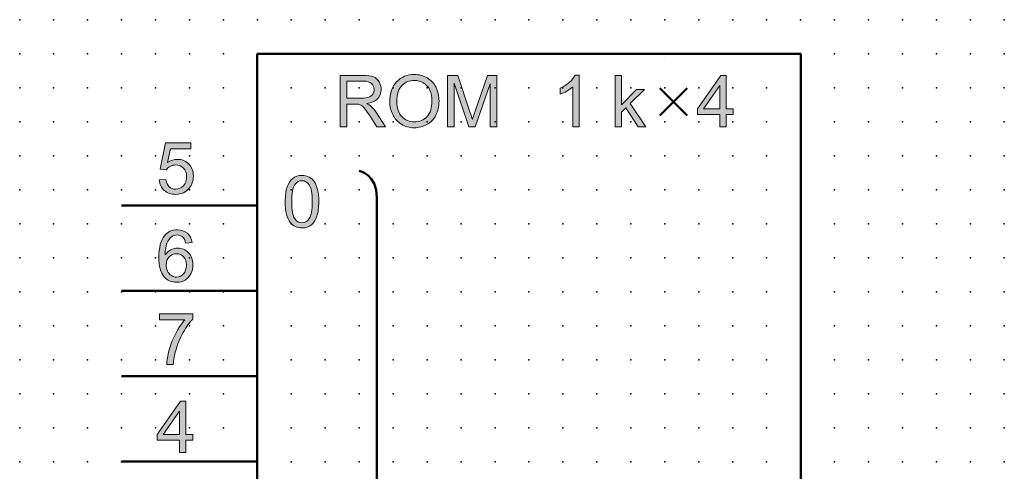
# Model space of a CAD drawing. Extents: x -14 to 72, y 1 to 133.
# Drawn here: x 0 to 72, y 100 to 133 of the extents above; entities that cross this region are included whole.
import ezdxf

# ---------------------------------------------------------------- set-up
doc = ezdxf.new("R2010")
doc.units = 0
doc.header["$PDSIZE"] = -2
doc.layers.get('0').update_dxf_attribs({"color": 9, "linetype": 'CONTINUOUS', "plot": 0})
doc.layers.add('00.9 GRID -025', color=1, linetype='CONTINUOUS', plot=False)
doc.layers.add('01.2-CONTINUOUS-025', color=2, linetype='CONTINUOUS')

# ---------------------------------------------------------------- blocks, each defined once
blk = doc.blocks.new('*U11')
blk.add_point((0, 0))
blk = doc.blocks.new('*U12')
at = {"layer": '00.9 GRID -025', "color": 0, "linetype": 'ByBlock', "lineweight": -2, "transparency": 16777216}
for p in [(-130, 72.5), (-127.5, 72.5), (-125, 72.5), (-122.5, 72.5), (-120, 72.5), (-117.5, 72.5), (-115, 72.5), (-112.5, 72.5), (-110, 72.5), (-107.5, 72.5), (-105, 72.5), (-102.5, 72.5), (-100, 72.5), (-97.5, 72.5), (-130, 70), (-127.5, 70), (-125, 70), (-122.5, 70), (-120, 70), (-117.5, 70), (-115, 70), (-112.5, 70), (-110, 70), (-107.5, 70), (-105, 70), (-102.5, 70), (-100, 70), (-97.5, 70), (-130, 67.5), (-127.5, 67.5), (-125, 67.5), (-122.5, 67.5), (-120, 67.5), (-117.5, 67.5), (-115, 67.5), (-112.5, 67.5), (-110, 67.5), (-107.5, 67.5), (-105, 67.5), (-102.5, 67.5), (-100, 67.5), (-97.5, 67.5), (-130, 65), (-127.5, 65), (-125, 65), (-122.5, 65), (-120, 65), (-117.5, 65), (-115, 65), (-112.5, 65), (-110, 65), (-107.5, 65), (-105, 65), (-102.5, 65), (-100, 65), (-97.5, 65), (-130, 62.5), (-127.5, 62.5), (-125, 62.5), (-122.5, 62.5), (-120, 62.5), (-117.5, 62.5), (-115, 62.5), (-112.5, 62.5), (-110, 62.5), (-107.5, 62.5), (-105, 62.5), (-102.5, 62.5), (-100, 62.5), (-97.5, 62.5), (-130, 60), (-127.5, 60), (-125, 60), (-122.5, 60), (-120, 60), (-117.5, 60), (-115, 60), (-112.5, 60), (-110, 60), (-107.5, 60), (-105, 60), (-102.5, 60), (-100, 60), (-97.5, 60), (-130, 57.5), (-127.5, 57.5), (-125, 57.5), (-122.5, 57.5), (-120, 57.5), (-117.5, 57.5), (-115, 57.5), (-112.5, 57.5), (-110, 57.5), (-107.5, 57.5), (-105, 57.5), (-102.5, 57.5), (-100, 57.5), (-97.5, 57.5), (-130, 55), (-127.5, 55), (-125, 55), (-122.5, 55), (-120, 55), (-117.5, 55), (-115, 55), (-112.5, 55), (-110, 55), (-107.5, 55), (-105, 55), (-102.5, 55), (-100, 55), (-97.5, 55), (-130, 52.5), (-127.5, 52.5), (-125, 52.5), (-122.5, 52.5), (-120, 52.5), (-117.5, 52.5), (-115, 52.5), (-112.5, 52.5), (-110, 52.5), (-107.5, 52.5), (-105, 52.5), (-102.5, 52.5), (-100, 52.5), (-97.5, 52.5), (-130, 50), (-127.5, 50), (-125, 50), (-122.5, 50), (-120, 50), (-117.5, 50), (-115, 50), (-112.5, 50), (-110, 50), (-107.5, 50), (-105, 50), (-102.5, 50), (-100, 50), (-97.5, 50), (-130, 47.5), (-127.5, 47.5), (-125, 47.5), (-122.5, 47.5), (-120, 47.5), (-117.5, 47.5), (-115, 47.5), (-112.5, 47.5), (-110, 47.5), (-107.5, 47.5), (-105, 47.5), (-102.5, 47.5), (-100, 47.5), (-97.5, 47.5), (-130, 45), (-127.5, 45), (-125, 45), (-122.5, 45), (-120, 45), (-117.5, 45), (-115, 45), (-112.5, 45), (-110, 45), (-107.5, 45), (-105, 45), (-102.5, 45), (-100, 45), (-97.5, 45), (-130, 42.5), (-127.5, 42.5), (-125, 42.5), (-122.5, 42.5), (-120, 42.5), (-117.5, 42.5), (-115, 42.5), (-112.5, 42.5), (-110, 42.5), (-107.5, 42.5), (-105, 42.5), (-102.5, 42.5), (-100, 42.5), (-97.5, 42.5), (-130, 40), (-127.5, 40), (-125, 40), (-122.5, 40), (-120, 40), (-117.5, 40), (-115, 40), (-112.5, 40), (-110, 40), (-107.5, 40), (-105, 40), (-102.5, 40), (-100, 40), (-97.5, 40), (-130, 37.5), (-127.5, 37.5), (-125, 37.5), (-122.5, 37.5), (-120, 37.5), (-117.5, 37.5), (-115, 37.5), (-112.5, 37.5), (-110, 37.5), (-107.5, 37.5), (-105, 37.5), (-102.5, 37.5), (-100, 37.5), (-97.5, 37.5), (-130, 35), (-127.5, 35), (-125, 35), (-122.5, 35), (-120, 35), (-117.5, 35), (-115, 35), (-112.5, 35), (-110, 35), (-107.5, 35), (-105, 35), (-102.5, 35), (-100, 35), (-97.5, 35), (-130, 32.5), (-127.5, 32.5), (-125, 32.5), (-122.5, 32.5), (-120, 32.5), (-117.5, 32.5), (-115, 32.5), (-112.5, 32.5), (-110, 32.5), (-107.5, 32.5), (-105, 32.5), (-102.5, 32.5), (-100, 32.5), (-97.5, 32.5), (-130, 30), (-127.5, 30), (-125, 30), (-122.5, 30), (-120, 30), (-117.5, 30), (-115, 30), (-112.5, 30), (-110, 30), (-107.5, 30), (-105, 30), (-102.5, 30), (-100, 30), (-97.5, 30), (-130, 27.5), (-127.5, 27.5), (-125, 27.5), (-122.5, 27.5), (-120, 27.5), (-117.5, 27.5), (-115, 27.5), (-112.5, 27.5), (-110, 27.5), (-107.5, 27.5), (-105, 27.5), (-102.5, 27.5), (-100, 27.5), (-97.5, 27.5), (-130, 25), (-127.5, 25), (-125, 25), (-122.5, 25), (-120, 25), (-117.5, 25), (-115, 25), (-112.5, 25), (-110, 25), (-107.5, 25), (-105, 25), (-102.5, 25), (-100, 25), (-97.5, 25), (-130, 22.5), (-127.5, 22.5), (-125, 22.5), (-122.5, 22.5), (-120, 22.5), (-117.5, 22.5), (-115, 22.5), (-112.5, 22.5), (-110, 22.5), (-107.5, 22.5), (-105, 22.5), (-102.5, 22.5), (-100, 22.5), (-97.5, 22.5), (-130, 20), (-127.5, 20), (-125, 20), (-122.5, 20), (-120, 20), (-117.5, 20), (-115, 20), (-112.5, 20), (-110, 20), (-107.5, 20), (-105, 20), (-102.5, 20), (-100, 20), (-97.5, 20), (-130, 17.5), (-127.5, 17.5), (-125, 17.5), (-122.5, 17.5), (-120, 17.5), (-117.5, 17.5), (-115, 17.5), (-112.5, 17.5), (-110, 17.5), (-107.5, 17.5), (-105, 17.5), (-102.5, 17.5), (-100, 17.5), (-97.5, 17.5), (-130, 15), (-127.5, 15), (-125, 15), (-122.5, 15), (-120, 15), (-117.5, 15), (-115, 15), (-112.5, 15), (-110, 15), (-107.5, 15), (-105, 15), (-102.5, 15), (-100, 15), (-97.5, 15), (-130, 12.5), (-127.5, 12.5), (-125, 12.5), (-122.5, 12.5), (-120, 12.5), (-117.5, 12.5), (-115, 12.5), (-112.5, 12.5), (-110, 12.5), (-107.5, 12.5), (-105, 12.5), (-102.5, 12.5), (-100, 12.5), (-97.5, 12.5), (-130, 10), (-127.5, 10), (-125, 10), (-122.5, 10), (-120, 10), (-117.5, 10), (-115, 10), (-112.5, 10), (-110, 10), (-107.5, 10), (-105, 10), (-102.5, 10), (-100, 10), (-97.5, 10), (-130, 7.5), (-127.5, 7.5), (-125, 7.5), (-122.5, 7.5), (-120, 7.5), (-117.5, 7.5), (-115, 7.5), (-112.5, 7.5), (-110, 7.5), (-107.5, 7.5), (-105, 7.5), (-102.5, 7.5), (-100, 7.5), (-97.5, 7.5), (-130, 5), (-127.5, 5), (-125, 5), (-122.5, 5), (-120, 5), (-117.5, 5), (-115, 5), (-112.5, 5), (-110, 5), (-107.5, 5), (-105, 5), (-102.5, 5), (-100, 5), (-97.5, 5), (-130, 2.5), (-127.5, 2.5), (-125, 2.5), (-122.5, 2.5), (-120, 2.5), (-117.5, 2.5), (-115, 2.5), (-112.5, 2.5), (-110, 2.5), (-107.5, 2.5), (-105, 2.5), (-102.5, 2.5), (-100, 2.5), (-97.5, 2.5), (-130, 0), (-127.5, 0), (-125, 0), (-122.5, 0), (-120, 0), (-117.5, 0), (-115, 0), (-112.5, 0), (-110, 0), (-107.5, 0), (-105, 0), (-102.5, 0), (-100, 0), (-97.5, 0)]:
    blk.add_blockref('*U11', p, dxfattribs=at)

msp = doc.modelspace()

# ---------------------------------------------------------------- hatches: boundary and pattern name
at = {"layer": '01.2-CONTINUOUS-025'}
h = msp.add_hatch(color=256, dxfattribs=at)
h.dxf.hatch_style = 2
edge = h.paths.add_edge_path()
edge.add_spline(control_points=[(24.071, 128.633), (24.071, 128.633), (25.271, 128.633), (25.271, 128.633), (25.552, 128.633), (25.758, 128.575), (25.888, 128.46), (26.018, 128.345), (26.083, 128.198), (26.083, 128.019), (26.083, 127.897), (26.049, 127.784), (25.982, 127.679), (25.915, 127.575), (25.817, 127.5), (25.688, 127.452), (25.559, 127.405), (25.379, 127.381), (25.15, 127.381), (25.15, 127.381), (24.071, 127.381), (24.071, 127.381), (24.071, 127.381), (24.071, 128.633), (24.071, 128.633)], knot_values=[0, 0, 0, 0, 1, 1, 1, 2, 2, 2, 3, 3, 3, 4, 4, 4, 5, 5, 5, 6, 6, 6, 7, 7, 7, 8, 8, 8, 8], degree=3, periodic=0)
edge = h.paths.add_edge_path()
edge.add_spline(control_points=[(24.071, 125.265), (24.071, 125.265), (24.071, 126.946), (24.071, 126.946), (24.071, 126.946), (24.653, 126.946), (24.653, 126.946), (24.783, 126.946), (24.876, 126.94), (24.933, 126.928), (25.01, 126.909), (25.086, 126.876), (25.161, 126.829), (25.237, 126.781), (25.321, 126.697), (25.416, 126.576), (25.511, 126.455), (25.632, 126.281), (25.779, 126.054), (25.779, 126.054), (26.28, 125.265), (26.28, 125.265), (26.28, 125.265), (26.907, 125.265), (26.907, 125.265), (26.907, 125.265), (26.25, 126.297), (26.25, 126.297), (26.12, 126.498), (25.981, 126.666), (25.835, 126.801), (25.766, 126.863), (25.665, 126.926), (25.533, 126.99), (25.897, 127.04), (26.166, 127.157), (26.34, 127.341), (26.514, 127.525), (26.601, 127.751), (26.601, 128.019), (26.601, 128.228), (26.548, 128.418), (26.443, 128.59), (26.338, 128.762), (26.198, 128.882), (26.022, 128.95), (25.846, 129.018), (25.589, 129.052), (25.251, 129.052), (25.251, 129.052), (23.569, 129.052), (23.569, 129.052), (23.569, 129.052), (23.569, 125.265), (23.569, 125.265), (23.569, 125.265), (24.071, 125.265), (24.071, 125.265)], knot_values=[0, 0, 0, 0, 1, 1, 1, 2, 2, 2, 3, 3, 3, 4, 4, 4, 5, 5, 5, 6, 6, 6, 7, 7, 7, 8, 8, 8, 9, 9, 9, 10, 10, 10, 11, 11, 11, 12, 12, 12, 13, 13, 13, 14, 14, 14, 15, 15, 15, 16, 16, 16, 17, 17, 17, 18, 18, 18, 19, 19, 19, 19], degree=3, periodic=0)
h = msp.add_hatch(color=256, dxfattribs=at)
h.dxf.hatch_style = 2
edge = h.paths.add_edge_path()
edge.add_spline(control_points=[(28.133, 128.323), (28.389, 128.566), (28.695, 128.688), (29.05, 128.688), (29.3, 128.688), (29.525, 128.625), (29.726, 128.498), (29.927, 128.372), (30.079, 128.194), (30.184, 127.964), (30.288, 127.735), (30.34, 127.466), (30.34, 127.158), (30.34, 126.672), (30.218, 126.296), (29.974, 126.031), (29.73, 125.766), (29.419, 125.634), (29.042, 125.634), (28.671, 125.634), (28.363, 125.765), (28.118, 126.027), (27.872, 126.29), (27.749, 126.649), (27.749, 127.104), (27.749, 127.673), (27.877, 128.079), (28.133, 128.323)], knot_values=[0, 0, 0, 0, 1, 1, 1, 2, 2, 2, 3, 3, 3, 4, 4, 4, 5, 5, 5, 6, 6, 6, 7, 7, 7, 8, 8, 8, 9, 9, 9, 9], degree=3, periodic=0)
edge = h.paths.add_edge_path()
edge.add_spline(control_points=[(27.448, 126.166), (27.593, 125.869), (27.806, 125.634), (28.087, 125.462), (28.369, 125.29), (28.688, 125.204), (29.044, 125.204), (29.374, 125.204), (29.681, 125.282), (29.966, 125.438), (30.25, 125.593), (30.47, 125.822), (30.625, 126.125), (30.78, 126.428), (30.858, 126.771), (30.858, 127.154), (30.858, 127.533), (30.784, 127.871), (30.637, 128.17), (30.489, 128.468), (30.275, 128.701), (29.994, 128.868), (29.713, 129.034), (29.397, 129.118), (29.047, 129.118), (28.513, 129.118), (28.076, 128.94), (27.738, 128.585), (27.4, 128.23), (27.231, 127.738), (27.231, 127.111), (27.231, 126.779), (27.304, 126.464), (27.448, 126.166)], knot_values=[0, 0, 0, 0, 1, 1, 1, 2, 2, 2, 3, 3, 3, 4, 4, 4, 5, 5, 5, 6, 6, 6, 7, 7, 7, 8, 8, 8, 9, 9, 9, 10, 10, 10, 11, 11, 11, 11], degree=3, periodic=0)
h = msp.add_hatch(color=256, dxfattribs=at)
h.dxf.hatch_style = 2
edge = h.paths.add_edge_path()
edge.add_spline(control_points=[(31.485, 125.265), (31.485, 125.265), (31.485, 129.052), (31.485, 129.052), (31.485, 129.052), (32.241, 129.052), (32.241, 129.052), (32.241, 129.052), (33.137, 126.37), (33.137, 126.37), (33.22, 126.12), (33.28, 125.933), (33.318, 125.809), (33.361, 125.947), (33.428, 126.149), (33.52, 126.416), (33.52, 126.416), (34.43, 129.052), (34.43, 129.052), (34.43, 129.052), (35.106, 129.052), (35.106, 129.052), (35.106, 129.052), (35.106, 125.265), (35.106, 125.265), (35.106, 125.265), (34.621, 125.265), (34.621, 125.265), (34.621, 125.265), (34.621, 128.434), (34.621, 128.434), (34.621, 128.434), (33.516, 125.265), (33.516, 125.265), (33.516, 125.265), (33.065, 125.265), (33.065, 125.265), (33.065, 125.265), (31.97, 128.489), (31.97, 128.489), (31.97, 128.489), (31.97, 125.265), (31.97, 125.265), (31.97, 125.265), (31.485, 125.265), (31.485, 125.265)], knot_values=[0, 0, 0, 0, 1, 1, 1, 2, 2, 2, 3, 3, 3, 4, 4, 4, 5, 5, 5, 6, 6, 6, 7, 7, 7, 8, 8, 8, 9, 9, 9, 10, 10, 10, 11, 11, 11, 12, 12, 12, 13, 13, 13, 14, 14, 14, 15, 15, 15, 15], degree=3, periodic=0)
h = msp.add_hatch(color=256, dxfattribs=at)
h.dxf.hatch_style = 2
edge = h.paths.add_edge_path()
edge.add_spline(control_points=[(41.179, 125.265), (41.179, 125.265), (40.716, 125.265), (40.716, 125.265), (40.716, 125.265), (40.716, 128.224), (40.716, 128.224), (40.604, 128.117), (40.457, 128.011), (40.275, 127.904), (40.093, 127.798), (39.929, 127.718), (39.785, 127.664), (39.785, 127.664), (39.785, 128.113), (39.785, 128.113), (40.045, 128.235), (40.272, 128.383), (40.467, 128.557), (40.662, 128.731), (40.8, 128.899), (40.881, 129.063), (40.881, 129.063), (41.179, 129.063), (41.179, 129.063), (41.179, 129.063), (41.179, 125.265), (41.179, 125.265)], knot_values=[0, 0, 0, 0, 1, 1, 1, 2, 2, 2, 3, 3, 3, 4, 4, 4, 5, 5, 5, 6, 6, 6, 7, 7, 7, 8, 8, 8, 9, 9, 9, 9], degree=3, periodic=0)
h = msp.add_hatch(color=256, dxfattribs=at)
h.dxf.hatch_style = 2
h.paths.add_polyline_path([(43.824, 125.265), (43.824, 129.052), (44.287, 129.052), (44.287, 126.891), (45.39, 128.01), (45.992, 128.01), (44.944, 126.99), (46.097, 125.265), (45.523, 125.265), (44.613, 126.668), (44.287, 126.351), (44.287, 125.265)])
h = msp.add_hatch(color=256, dxfattribs=at)
h.dxf.hatch_style = 2
h.paths.add_polyline_path([(50.34, 126.599), (51.536, 128.307), (51.536, 126.599)])
h.paths.add_polyline_path([(51.999, 125.265), (51.999, 126.174), (52.512, 126.174), (52.512, 126.599), (51.999, 126.599), (51.999, 129.052), (51.619, 129.052), (49.882, 126.599), (49.882, 126.174), (51.536, 126.174), (51.536, 125.265)])
h = msp.add_hatch(color=256, dxfattribs=at)
h.dxf.hatch_style = 2
edge = h.paths.add_edge_path()
edge.add_spline(control_points=[(10.255, 121.364), (10.255, 121.364), (10.746, 121.403), (10.746, 121.403), (10.782, 121.165), (10.865, 120.986), (10.996, 120.866), (11.126, 120.746), (11.285, 120.686), (11.473, 120.686), (11.699, 120.686), (11.889, 120.771), (12.043, 120.939), (12.196, 121.108), (12.273, 121.332), (12.273, 121.61), (12.273, 121.875), (12.199, 122.084), (12.051, 122.237), (11.903, 122.39), (11.707, 122.467), (11.463, 122.467), (11.312, 122.467), (11.176, 122.433), (11.056, 122.364), (10.936, 122.295), (10.842, 122.207), (10.773, 122.098), (10.773, 122.098), (10.338, 122.158), (10.338, 122.158), (10.338, 122.158), (10.707, 124.104), (10.707, 124.104), (10.707, 124.104), (12.592, 124.104), (12.592, 124.104), (12.592, 124.104), (12.592, 123.658), (12.592, 123.658), (12.592, 123.658), (11.077, 123.658), (11.077, 123.658), (11.077, 123.658), (10.873, 122.641), (10.873, 122.641), (11.101, 122.801), (11.34, 122.88), (11.59, 122.88), (11.92, 122.88), (12.2, 122.766), (12.427, 122.537), (12.655, 122.308), (12.769, 122.014), (12.769, 121.654), (12.769, 121.311), (12.669, 121.015), (12.469, 120.766), (12.225, 120.459), (11.894, 120.306), (11.473, 120.306), (11.128, 120.306), (10.847, 120.403), (10.629, 120.596), (10.411, 120.789), (10.286, 121.045), (10.255, 121.364)], knot_values=[0, 0, 0, 0, 1, 1, 1, 2, 2, 2, 3, 3, 3, 4, 4, 4, 5, 5, 5, 6, 6, 6, 7, 7, 7, 8, 8, 8, 9, 9, 9, 10, 10, 10, 11, 11, 11, 12, 12, 12, 13, 13, 13, 14, 14, 14, 15, 15, 15, 16, 16, 16, 17, 17, 17, 18, 18, 18, 19, 19, 19, 20, 20, 20, 21, 21, 21, 22, 22, 22, 22], degree=3, periodic=0)
h = msp.add_hatch(color=256, dxfattribs=at)
h.dxf.hatch_style = 2
edge = h.paths.add_edge_path()
edge.add_spline(control_points=[(20.252, 121.039), (20.38, 121.219), (20.55, 121.309), (20.763, 121.309), (20.981, 121.309), (21.162, 121.207), (21.307, 121.003), (21.451, 120.798), (21.524, 120.385), (21.524, 119.763), (21.524, 119.143), (21.451, 118.73), (21.306, 118.525), (21.161, 118.319), (20.982, 118.217), (20.769, 118.217), (20.556, 118.217), (20.376, 118.319), (20.231, 118.523), (20.086, 118.728), (20.013, 119.141), (20.013, 119.763), (20.013, 120.383), (20.093, 120.809), (20.252, 121.039)], knot_values=[0, 0, 0, 0, 1, 1, 1, 2, 2, 2, 3, 3, 3, 4, 4, 4, 5, 5, 5, 6, 6, 6, 7, 7, 7, 8, 8, 8, 8], degree=3, periodic=0)
edge = h.paths.add_edge_path()
edge.add_spline(control_points=[(19.908, 118.226), (20.117, 117.966), (20.403, 117.837), (20.769, 117.837), (21.046, 117.837), (21.275, 117.911), (21.457, 118.058), (21.639, 118.206), (21.775, 118.416), (21.866, 118.69), (21.958, 118.963), (22.003, 119.321), (22.003, 119.765), (22.003, 120.139), (21.975, 120.437), (21.918, 120.658), (21.861, 120.878), (21.783, 121.066), (21.684, 121.22), (21.585, 121.373), (21.459, 121.491), (21.305, 121.573), (21.151, 121.654), (20.972, 121.695), (20.769, 121.695), (20.493, 121.695), (20.264, 121.622), (20.083, 121.475), (19.901, 121.328), (19.764, 121.118), (19.672, 120.845), (19.58, 120.571), (19.534, 120.211), (19.534, 119.765), (19.534, 119.055), (19.659, 118.542), (19.908, 118.226)], knot_values=[0, 0, 0, 0, 1, 1, 1, 2, 2, 2, 3, 3, 3, 4, 4, 4, 5, 5, 5, 6, 6, 6, 7, 7, 7, 8, 8, 8, 9, 9, 9, 10, 10, 10, 11, 11, 11, 12, 12, 12, 12], degree=3, periodic=0)
h = msp.add_hatch(color=256, dxfattribs=at)
h.dxf.hatch_style = 2
edge = h.paths.add_edge_path()
edge.add_spline(control_points=[(10.987, 115.714), (11.133, 115.863), (11.311, 115.939), (11.521, 115.939), (11.734, 115.939), (11.91, 115.863), (12.048, 115.714), (12.187, 115.564), (12.256, 115.358), (12.256, 115.098), (12.256, 114.827), (12.186, 114.613), (12.046, 114.455), (11.906, 114.298), (11.737, 114.219), (11.539, 114.219), (11.403, 114.219), (11.274, 114.257), (11.153, 114.333), (11.032, 114.409), (10.937, 114.52), (10.869, 114.666), (10.802, 114.812), (10.768, 114.964), (10.768, 115.124), (10.768, 115.367), (10.841, 115.564), (10.987, 115.714)], knot_values=[0, 0, 0, 0, 1, 1, 1, 2, 2, 2, 3, 3, 3, 4, 4, 4, 5, 5, 5, 6, 6, 6, 7, 7, 7, 8, 8, 8, 9, 9, 9, 9], degree=3, periodic=0)
edge = h.paths.add_edge_path()
edge.add_spline(control_points=[(12.331, 117.447), (12.14, 117.613), (11.895, 117.697), (11.596, 117.697), (11.196, 117.697), (10.877, 117.553), (10.64, 117.264), (10.369, 116.932), (10.233, 116.401), (10.233, 115.671), (10.233, 115.018), (10.355, 114.549), (10.6, 114.265), (10.845, 113.981), (11.161, 113.838), (11.549, 113.838), (11.776, 113.838), (11.98, 113.893), (12.159, 114.001), (12.338, 114.109), (12.479, 114.265), (12.582, 114.468), (12.684, 114.671), (12.736, 114.892), (12.736, 115.129), (12.736, 115.489), (12.626, 115.783), (12.408, 116.011), (12.191, 116.238), (11.926, 116.352), (11.616, 116.352), (11.439, 116.352), (11.269, 116.311), (11.107, 116.228), (10.945, 116.145), (10.808, 116.019), (10.696, 115.848), (10.699, 116.227), (10.744, 116.519), (10.828, 116.724), (10.913, 116.93), (11.028, 117.085), (11.173, 117.193), (11.288, 117.275), (11.419, 117.317), (11.568, 117.317), (11.753, 117.317), (11.909, 117.25), (12.035, 117.116), (12.111, 117.033), (12.17, 116.9), (12.212, 116.716), (12.212, 116.716), (12.675, 116.754), (12.675, 116.754), (12.637, 117.049), (12.522, 117.279), (12.331, 117.447)], knot_values=[0, 0, 0, 0, 1, 1, 1, 2, 2, 2, 3, 3, 3, 4, 4, 4, 5, 5, 5, 6, 6, 6, 7, 7, 7, 8, 8, 8, 9, 9, 9, 10, 10, 10, 11, 11, 11, 12, 12, 12, 13, 13, 13, 14, 14, 14, 15, 15, 15, 16, 16, 16, 17, 17, 17, 18, 18, 18, 19, 19, 19, 19], degree=3, periodic=0)
h = msp.add_hatch(color=256, dxfattribs=at)
h.dxf.hatch_style = 2
edge = h.paths.add_edge_path()
edge.add_spline(control_points=[(10.283, 111.075), (10.283, 111.075), (10.283, 111.522), (10.283, 111.522), (10.283, 111.522), (12.736, 111.522), (12.736, 111.522), (12.736, 111.522), (12.736, 111.16), (12.736, 111.16), (12.494, 110.904), (12.255, 110.563), (12.019, 110.137), (11.782, 109.712), (11.599, 109.275), (11.47, 108.825), (11.377, 108.508), (11.317, 108.161), (11.291, 107.784), (11.291, 107.784), (10.812, 107.784), (10.812, 107.784), (10.817, 108.082), (10.876, 108.442), (10.988, 108.864), (11.1, 109.286), (11.261, 109.693), (11.471, 110.084), (11.68, 110.476), (11.904, 110.806), (12.14, 111.075), (12.14, 111.075), (10.283, 111.075), (10.283, 111.075)], knot_values=[0, 0, 0, 0, 1, 1, 1, 2, 2, 2, 3, 3, 3, 4, 4, 4, 5, 5, 5, 6, 6, 6, 7, 7, 7, 8, 8, 8, 9, 9, 9, 10, 10, 10, 11, 11, 11, 11], degree=3, periodic=0)
h = msp.add_hatch(color=256, dxfattribs=at)
h.dxf.hatch_style = 2
h.paths.add_polyline_path([(10.553, 102.651), (11.749, 104.359), (11.749, 102.651)])
h.paths.add_polyline_path([(12.212, 101.317), (12.212, 102.226), (12.724, 102.226), (12.724, 102.651), (12.212, 102.651), (12.212, 105.104), (11.832, 105.104), (10.095, 102.651), (10.095, 102.226), (11.749, 102.226), (11.749, 101.317)])

# ---------------------------------------------------------------- linework, layer by layer
at = {"layer": '01.2-CONTINUOUS-025', "lineweight": 50}
for p, q in [((57.495, 130.644), (17.46, 130.644)), ((17.46, 130.644), (17.46, 43.322)), ((57.495, 43.322), (57.495, 130.644)), ((47.484, 130.314), (47.484, 130.314)), ((47.113, 126.094), (49.121, 128.103)), ((49.121, 126.094), (47.113, 128.103)), ((17.519, 113.208), (7.476, 113.208)), ((17.519, 106.937), (7.476, 106.937)), ((17.519, 100.665), (7.476, 100.665))]:
    msp.add_line(p, q, dxfattribs=at)
at = {"layer": '01.2-CONTINUOUS-025', "lineweight": 0}
for p, q in [((43.824, 125.265), (43.824, 129.052)), ((43.824, 129.052), (44.287, 129.052)), ((44.287, 129.052), (44.287, 126.891)), ((51.619, 129.052), (49.882, 126.599)), ((51.999, 129.052), (51.619, 129.052)), ((51.999, 126.599), (51.999, 129.052)), ((44.287, 126.891), (45.39, 128.01)), ((45.992, 128.01), (44.944, 126.99)), ((45.39, 128.01), (45.992, 128.01)), ((50.34, 126.599), (51.536, 128.307)), ((51.536, 128.307), (51.536, 126.599)), ((44.944, 126.99), (46.097, 125.265)), ((44.613, 126.668), (44.287, 126.351)), ((44.287, 126.351), (44.287, 125.265)), ((45.523, 125.265), (44.613, 126.668)), ((49.882, 126.599), (49.882, 126.174)), ((49.882, 126.174), (51.536, 126.174)), ((51.536, 126.599), (50.34, 126.599)), ((51.536, 126.174), (51.536, 125.265)), ((52.512, 126.599), (51.999, 126.599)), ((51.999, 125.265), (51.999, 126.174)), ((51.999, 126.174), (52.512, 126.174)), ((52.512, 126.174), (52.512, 126.599)), ((44.287, 125.265), (43.824, 125.265)), ((46.097, 125.265), (45.523, 125.265)), ((51.536, 125.265), (51.999, 125.265)), ((11.832, 105.104), (10.095, 102.651)), ((12.212, 105.104), (11.832, 105.104)), ((12.212, 102.651), (12.212, 105.104)), ((10.553, 102.651), (11.749, 104.359)), ((11.749, 104.359), (11.749, 102.651)), ((10.095, 102.651), (10.095, 102.226)), ((10.095, 102.226), (11.749, 102.226)), ((11.749, 102.651), (10.553, 102.651)), ((11.749, 102.226), (11.749, 101.317)), ((12.724, 102.651), (12.212, 102.651)), ((12.212, 101.317), (12.212, 102.226)), ((12.212, 102.226), (12.724, 102.226)), ((12.724, 102.226), (12.724, 102.651)), ((11.749, 101.317), (12.212, 101.317))]:
    msp.add_line(p, q, dxfattribs=at)
at = {"layer": '01.2-CONTINUOUS-025', "lineweight": 50}
msp.add_lwpolyline([(17.519, 119.48), (7.476, 119.48)], dxfattribs=at)
at = {"layer": '01.2-CONTINUOUS-025', "lineweight": 0}
for points in [[(25.251, 129.052), (25.251, 129.052), (23.569, 129.052), (23.569, 129.052)], [(23.569, 129.052), (23.569, 129.052), (23.569, 125.265), (23.569, 125.265)], [(26.022, 128.95), (25.846, 129.018), (25.589, 129.052), (25.251, 129.052)], [(31.485, 125.265), (31.485, 125.265), (31.485, 129.052), (31.485, 129.052)], [(31.485, 129.052), (31.485, 129.052), (32.241, 129.052), (32.241, 129.052)], [(32.241, 129.052), (32.241, 129.052), (33.137, 126.37), (33.137, 126.37)], [(33.52, 126.416), (33.52, 126.416), (34.43, 129.052), (34.43, 129.052)], [(34.43, 129.052), (34.43, 129.052), (35.106, 129.052), (35.106, 129.052)], [(35.106, 129.052), (35.106, 129.052), (35.106, 125.265), (35.106, 125.265)], [(40.467, 128.557), (40.662, 128.731), (40.8, 128.899), (40.881, 129.063)], [(40.881, 129.063), (40.881, 129.063), (41.179, 129.063), (41.179, 129.063)], [(41.179, 129.063), (41.179, 129.063), (41.179, 125.265), (41.179, 125.265)], [(24.071, 128.633), (24.071, 128.633), (25.271, 128.633), (25.271, 128.633)], [(24.071, 127.381), (24.071, 127.381), (24.071, 128.633), (24.071, 128.633)], [(25.271, 128.633), (25.552, 128.633), (25.758, 128.575), (25.888, 128.46)], [(26.443, 128.59), (26.338, 128.762), (26.198, 128.882), (26.022, 128.95)], [(29.726, 128.498), (29.927, 128.372), (30.079, 128.194), (30.184, 127.964)], [(30.637, 128.17), (30.489, 128.468), (30.275, 128.701), (29.994, 128.868)], [(33.065, 125.265), (33.065, 125.265), (31.97, 128.489), (31.97, 128.489)], [(31.97, 128.489), (31.97, 128.489), (31.97, 125.265), (31.97, 125.265)], [(34.621, 128.434), (34.621, 128.434), (33.516, 125.265), (33.516, 125.265)], [(34.621, 125.265), (34.621, 125.265), (34.621, 128.434), (34.621, 128.434)], [(39.785, 128.113), (40.045, 128.235), (40.272, 128.383), (40.467, 128.557)], [(25.982, 127.679), (25.915, 127.575), (25.817, 127.5), (25.688, 127.452)], [(39.785, 127.664), (39.785, 127.664), (39.785, 128.113), (39.785, 128.113)], [(40.275, 127.904), (40.093, 127.798), (39.929, 127.718), (39.785, 127.664)], [(40.716, 128.224), (40.604, 128.117), (40.457, 128.011), (40.275, 127.904)], [(40.716, 125.265), (40.716, 125.265), (40.716, 128.224), (40.716, 128.224)], [(25.15, 127.381), (25.15, 127.381), (24.071, 127.381), (24.071, 127.381)], [(24.071, 125.265), (24.071, 125.265), (24.071, 126.946), (24.071, 126.946)], [(24.071, 126.946), (24.071, 126.946), (24.653, 126.946), (24.653, 126.946)], [(24.653, 126.946), (24.783, 126.946), (24.876, 126.94), (24.933, 126.928)], [(24.933, 126.928), (25.01, 126.909), (25.086, 126.876), (25.161, 126.829)], [(25.688, 127.452), (25.559, 127.405), (25.379, 127.381), (25.15, 127.381)], [(25.533, 126.99), (25.897, 127.04), (26.166, 127.157), (26.34, 127.341)], [(25.835, 126.801), (25.766, 126.863), (25.665, 126.926), (25.533, 126.99)], [(25.161, 126.829), (25.237, 126.781), (25.321, 126.697), (25.416, 126.576)], [(25.416, 126.576), (25.511, 126.455), (25.632, 126.281), (25.779, 126.054)], [(26.25, 126.297), (26.12, 126.498), (25.981, 126.666), (25.835, 126.801)], [(26.907, 125.265), (26.907, 125.265), (26.25, 126.297), (26.25, 126.297)], [(27.448, 126.166), (27.593, 125.869), (27.806, 125.634), (28.087, 125.462)], [(33.137, 126.37), (33.22, 126.12), (33.28, 125.933), (33.318, 125.809)], [(33.318, 125.809), (33.361, 125.947), (33.428, 126.149), (33.52, 126.416)], [(25.779, 126.054), (25.779, 126.054), (26.28, 125.265), (26.28, 125.265)], [(29.966, 125.438), (30.25, 125.593), (30.47, 125.822), (30.625, 126.125)], [(23.569, 125.265), (23.569, 125.265), (24.071, 125.265), (24.071, 125.265)], [(26.28, 125.265), (26.28, 125.265), (26.907, 125.265), (26.907, 125.265)], [(31.97, 125.265), (31.97, 125.265), (31.485, 125.265), (31.485, 125.265)], [(33.516, 125.265), (33.516, 125.265), (33.065, 125.265), (33.065, 125.265)], [(35.106, 125.265), (35.106, 125.265), (34.621, 125.265), (34.621, 125.265)], [(41.179, 125.265), (41.179, 125.265), (40.716, 125.265), (40.716, 125.265)], [(10.338, 122.158), (10.338, 122.158), (10.707, 124.104), (10.707, 124.104)], [(10.707, 124.104), (10.707, 124.104), (12.592, 124.104), (12.592, 124.104)], [(12.592, 124.104), (12.592, 124.104), (12.592, 123.658), (12.592, 123.658)], [(11.077, 123.658), (11.077, 123.658), (10.873, 122.641), (10.873, 122.641)], [(12.592, 123.658), (12.592, 123.658), (11.077, 123.658), (11.077, 123.658)], [(10.773, 122.098), (10.773, 122.098), (10.338, 122.158), (10.338, 122.158)], [(11.056, 122.364), (10.936, 122.295), (10.842, 122.207), (10.773, 122.098)], [(10.255, 121.364), (10.255, 121.364), (10.746, 121.403), (10.746, 121.403)], [(10.629, 120.596), (10.411, 120.789), (10.286, 121.045), (10.255, 121.364)], [(10.746, 121.403), (10.782, 121.165), (10.865, 120.986), (10.996, 120.866)], [(20.083, 121.475), (19.901, 121.328), (19.764, 121.118), (19.672, 120.845)], [(21.684, 121.22), (21.585, 121.373), (21.459, 121.491), (21.305, 121.573)], [(21.918, 120.658), (21.861, 120.878), (21.783, 121.066), (21.684, 121.22)], [(21.457, 118.058), (21.639, 118.206), (21.775, 118.416), (21.866, 118.69)], [(10.828, 116.724), (10.913, 116.93), (11.028, 117.085), (11.173, 117.193)], [(12.035, 117.116), (12.111, 117.033), (12.17, 116.9), (12.212, 116.716)], [(12.212, 116.716), (12.212, 116.716), (12.675, 116.754), (12.675, 116.754)], [(12.675, 116.754), (12.637, 117.049), (12.522, 117.279), (12.331, 117.447)], [(10.696, 115.848), (10.699, 116.227), (10.744, 116.519), (10.828, 116.724)], [(11.107, 116.228), (10.945, 116.145), (10.808, 116.019), (10.696, 115.848)], [(11.153, 114.333), (11.032, 114.409), (10.937, 114.52), (10.869, 114.666)], [(12.159, 114.001), (12.338, 114.109), (12.479, 114.265), (12.582, 114.468)], [(10.283, 111.075), (10.283, 111.075), (10.283, 111.522), (10.283, 111.522)], [(10.283, 111.522), (10.283, 111.522), (12.736, 111.522), (12.736, 111.522)], [(12.14, 111.075), (12.14, 111.075), (10.283, 111.075), (10.283, 111.075)], [(11.471, 110.084), (11.68, 110.476), (11.904, 110.806), (12.14, 111.075)], [(12.736, 111.16), (12.494, 110.904), (12.255, 110.563), (12.019, 110.137)], [(12.736, 111.522), (12.736, 111.522), (12.736, 111.16), (12.736, 111.16)], [(10.988, 108.864), (11.1, 109.286), (11.261, 109.693), (11.471, 110.084)], [(12.019, 110.137), (11.782, 109.712), (11.599, 109.275), (11.47, 108.825)], [(10.812, 107.784), (10.817, 108.082), (10.876, 108.442), (10.988, 108.864)], [(11.47, 108.825), (11.377, 108.508), (11.317, 108.161), (11.291, 107.784)], [(11.291, 107.784), (11.291, 107.784), (10.812, 107.784), (10.812, 107.784)]]:
    msp.add_open_spline(points, degree=3, dxfattribs=at)
for points, knots in [([(29.994, 128.868), (29.713, 129.034), (29.397, 129.118), (29.047, 129.118), (28.513, 129.118), (28.076, 128.94), (27.738, 128.585)], [7, 7, 7, 7, 8, 8, 8, 9, 9, 9, 9]), ([(25.888, 128.46), (26.018, 128.345), (26.083, 128.198), (26.083, 128.019), (26.083, 127.897), (26.049, 127.784), (25.982, 127.679)], [2, 2, 2, 2, 3, 3, 3, 4, 4, 4, 4]), ([(26.34, 127.341), (26.514, 127.525), (26.601, 127.751), (26.601, 128.019), (26.601, 128.228), (26.548, 128.418), (26.443, 128.59)], [12, 12, 12, 12, 13, 13, 13, 14, 14, 14, 14]), ([(27.738, 128.585), (27.4, 128.23), (27.231, 127.738), (27.231, 127.111), (27.231, 126.779), (27.304, 126.464), (27.448, 126.166)], [9, 9, 9, 9, 10, 10, 10, 11, 11, 11, 11]), ([(28.133, 128.323), (28.389, 128.566), (28.695, 128.688), (29.05, 128.688), (29.3, 128.688), (29.525, 128.625), (29.726, 128.498)], [0, 0, 0, 0, 1, 1, 1, 2, 2, 2, 2]), ([(28.118, 126.027), (27.872, 126.29), (27.749, 126.649), (27.749, 127.104), (27.749, 127.673), (27.877, 128.079), (28.133, 128.323)], [7, 7, 7, 7, 8, 8, 8, 9, 9, 9, 9]), ([(30.184, 127.964), (30.288, 127.735), (30.34, 127.466), (30.34, 127.158), (30.34, 126.672), (30.218, 126.296), (29.974, 126.031)], [3, 3, 3, 3, 4, 4, 4, 5, 5, 5, 5]), ([(30.625, 126.125), (30.78, 126.428), (30.858, 126.771), (30.858, 127.154), (30.858, 127.533), (30.784, 127.871), (30.637, 128.17)], [4, 4, 4, 4, 5, 5, 5, 6, 6, 6, 6]), ([(28.087, 125.462), (28.369, 125.29), (28.688, 125.204), (29.044, 125.204), (29.374, 125.204), (29.681, 125.282), (29.966, 125.438)], [1, 1, 1, 1, 2, 2, 2, 3, 3, 3, 3]), ([(29.974, 126.031), (29.73, 125.766), (29.419, 125.634), (29.042, 125.634), (28.671, 125.634), (28.363, 125.765), (28.118, 126.027)], [5, 5, 5, 5, 6, 6, 6, 7, 7, 7, 7]), ([(10.873, 122.641), (11.101, 122.801), (11.34, 122.88), (11.59, 122.88), (11.92, 122.88), (12.2, 122.766), (12.427, 122.537)], [15, 15, 15, 15, 16, 16, 16, 17, 17, 17, 17]), ([(12.427, 122.537), (12.655, 122.308), (12.769, 122.014), (12.769, 121.654), (12.769, 121.311), (12.669, 121.015), (12.469, 120.766)], [17, 17, 17, 17, 18, 18, 18, 19, 19, 19, 19]), ([(12.051, 122.237), (11.903, 122.39), (11.707, 122.467), (11.463, 122.467), (11.312, 122.467), (11.176, 122.433), (11.056, 122.364)], [6, 6, 6, 6, 7, 7, 7, 8, 8, 8, 8]), ([(12.043, 120.939), (12.196, 121.108), (12.273, 121.332), (12.273, 121.61), (12.273, 121.875), (12.199, 122.084), (12.051, 122.237)], [4, 4, 4, 4, 5, 5, 5, 6, 6, 6, 6]), ([(21.305, 121.573), (21.151, 121.654), (20.972, 121.695), (20.769, 121.695), (20.493, 121.695), (20.264, 121.622), (20.083, 121.475)], [7, 7, 7, 7, 8, 8, 8, 9, 9, 9, 9]), ([(20.252, 121.039), (20.38, 121.219), (20.55, 121.309), (20.763, 121.309), (20.981, 121.309), (21.162, 121.207), (21.307, 121.003)], [0, 0, 0, 0, 1, 1, 1, 2, 2, 2, 2]), ([(12.469, 120.766), (12.225, 120.459), (11.894, 120.306), (11.473, 120.306), (11.128, 120.306), (10.847, 120.403), (10.629, 120.596)], [19, 19, 19, 19, 20, 20, 20, 21, 21, 21, 21]), ([(10.996, 120.866), (11.126, 120.746), (11.285, 120.686), (11.473, 120.686), (11.699, 120.686), (11.889, 120.771), (12.043, 120.939)], [2, 2, 2, 2, 3, 3, 3, 4, 4, 4, 4]), ([(19.672, 120.845), (19.58, 120.571), (19.534, 120.211), (19.534, 119.765), (19.534, 119.055), (19.659, 118.542), (19.908, 118.226)], [10, 10, 10, 10, 11, 11, 11, 12, 12, 12, 12]), ([(20.231, 118.523), (20.086, 118.728), (20.013, 119.141), (20.013, 119.763), (20.013, 120.383), (20.093, 120.809), (20.252, 121.039)], [6, 6, 6, 6, 7, 7, 7, 8, 8, 8, 8]), ([(21.307, 121.003), (21.451, 120.798), (21.524, 120.385), (21.524, 119.763), (21.524, 119.143), (21.451, 118.73), (21.306, 118.525)], [2, 2, 2, 2, 3, 3, 3, 4, 4, 4, 4]), ([(21.866, 118.69), (21.958, 118.963), (22.003, 119.321), (22.003, 119.765), (22.003, 120.139), (21.975, 120.437), (21.918, 120.658)], [3, 3, 3, 3, 4, 4, 4, 5, 5, 5, 5]), ([(19.908, 118.226), (20.117, 117.966), (20.403, 117.837), (20.769, 117.837), (21.046, 117.837), (21.275, 117.911), (21.457, 118.058)], [0, 0, 0, 0, 1, 1, 1, 2, 2, 2, 2]), ([(21.306, 118.525), (21.161, 118.319), (20.982, 118.217), (20.769, 118.217), (20.556, 118.217), (20.376, 118.319), (20.231, 118.523)], [4, 4, 4, 4, 5, 5, 5, 6, 6, 6, 6]), ([(12.331, 117.447), (12.14, 117.613), (11.895, 117.697), (11.596, 117.697), (11.196, 117.697), (10.877, 117.553), (10.64, 117.264)], [0, 0, 0, 0, 1, 1, 1, 2, 2, 2, 2]), ([(10.64, 117.264), (10.369, 116.932), (10.233, 116.401), (10.233, 115.671), (10.233, 115.018), (10.355, 114.549), (10.6, 114.265)], [2, 2, 2, 2, 3, 3, 3, 4, 4, 4, 4]), ([(11.173, 117.193), (11.288, 117.275), (11.419, 117.317), (11.568, 117.317), (11.753, 117.317), (11.909, 117.25), (12.035, 117.116)], [14, 14, 14, 14, 15, 15, 15, 16, 16, 16, 16]), ([(12.408, 116.011), (12.191, 116.238), (11.926, 116.352), (11.616, 116.352), (11.439, 116.352), (11.269, 116.311), (11.107, 116.228)], [9, 9, 9, 9, 10, 10, 10, 11, 11, 11, 11]), ([(12.582, 114.468), (12.684, 114.671), (12.736, 114.892), (12.736, 115.129), (12.736, 115.489), (12.626, 115.783), (12.408, 116.011)], [7, 7, 7, 7, 8, 8, 8, 9, 9, 9, 9]), ([(10.869, 114.666), (10.802, 114.812), (10.768, 114.964), (10.768, 115.124), (10.768, 115.367), (10.841, 115.564), (10.987, 115.714)], [7, 7, 7, 7, 8, 8, 8, 9, 9, 9, 9]), ([(10.987, 115.714), (11.133, 115.863), (11.311, 115.939), (11.521, 115.939), (11.734, 115.939), (11.91, 115.863), (12.048, 115.714)], [0, 0, 0, 0, 1, 1, 1, 2, 2, 2, 2]), ([(12.048, 115.714), (12.187, 115.564), (12.256, 115.358), (12.256, 115.098), (12.256, 114.827), (12.186, 114.613), (12.046, 114.455)], [2, 2, 2, 2, 3, 3, 3, 4, 4, 4, 4]), ([(10.6, 114.265), (10.845, 113.981), (11.161, 113.838), (11.549, 113.838), (11.776, 113.838), (11.98, 113.893), (12.159, 114.001)], [4, 4, 4, 4, 5, 5, 5, 6, 6, 6, 6]), ([(12.046, 114.455), (11.906, 114.298), (11.737, 114.219), (11.539, 114.219), (11.403, 114.219), (11.274, 114.257), (11.153, 114.333)], [4, 4, 4, 4, 5, 5, 5, 6, 6, 6, 6])]:
    msp.add_open_spline(points, degree=3, knots=knots, dxfattribs=at)
at = {"layer": '01.2-CONTINUOUS-025', "lineweight": 50}
msp.add_open_spline([(26.284, 92.056), (26.284, 92.056), (26.284, 119.536), (26.284, 120.072), (26.284, 121.773), (24.989, 122.028), (24.989, 122.028)], degree=3, knots=[4, 4, 4, 4, 5, 5, 5, 6, 6, 6, 6], dxfattribs=at)

# ---------------------------------------------------------------- block references
at = {"layer": '00.9 GRID -025', "rotation": 270}
msp.add_blockref('*U12', (-0.018, 3.147), dxfattribs=at)

doc.saveas('drawing.dxf')
